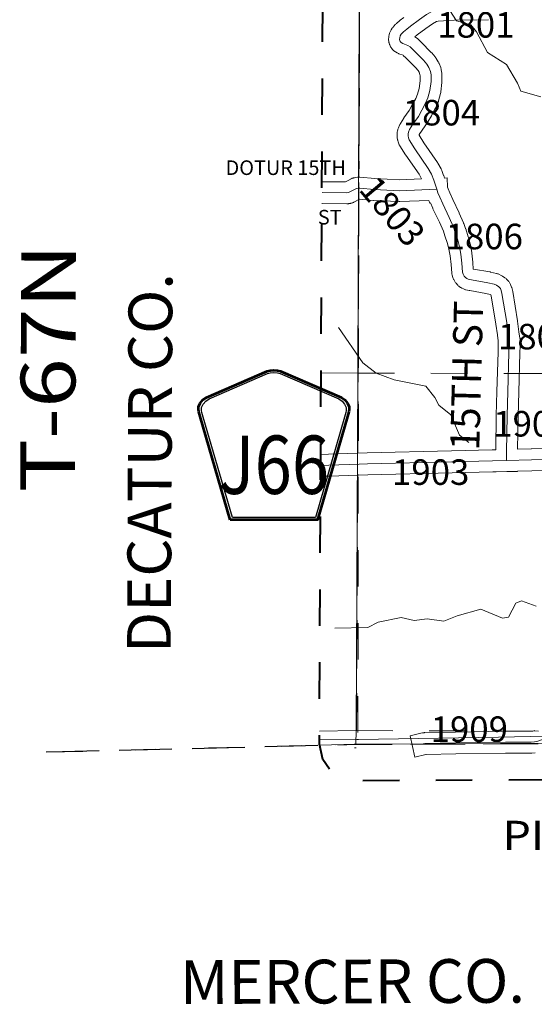
# Model space of a CAD drawing. Extents: x -12.1 to 31.9, y -103.1 to -69.1.
# Drawn here: x -3.9 to -2.5, y -98.7 to -96 of the extents above; entities that cross this region are included whole.
import ezdxf
from ezdxf.enums import TextEntityAlignment as Align

# ---------------------------------------------------------------- set-up
doc = ezdxf.new("R2010")
doc.units = ezdxf.units.MI
doc.header["$MEASUREMENT"] = 0
for name, pattern in [('DGN Style 1', [0.03005, 5e-05, -0.03]), ('DGN Style 2', [0.05, 0.03, -0.02]), ('DGN Style 6', [0.0951, 5e-05, -0.02, 0.035, -0.02, 5e-05, -0.02]), ('DGN Style 7', [0.1, 0.045, -0.02, 0.015, -0.02])]:
    doc.linetypes.add(name, pattern=pattern)
for name, color, linetype, lineweight in [('tdCoClipBndry', 7, 'Continuous', 0), ('tdCoCoBndry', 1, 'DGN Style 7', 30), ('tdCoCoBndryPart', 1, 'DGN Style 7', 30), ('tdCoCoBndryTxt', 1, 'Continuous', 0), ('tdCoHydroRiver', 5, 'Continuous', 0), ('tdCoPipeTxt', 7, 'Continuous', 0), ('tdCoSecRdNmbr', 1, 'Continuous', 13), ('tdCoSecRdTxt', 7, 'Continuous', 0), ('tdCoSecRteBand', 7, 'Continuous', 30), ('tdCoSecRteCL', 7, 'Continuous', 0), ('tdCoSectLine', 7, 'DGN Style 1', 13), ('tdCoSectLinePart', 7, 'DGN Style 1', 13), ('tdCoShieldCoRteHrd', 52, 'Continuous', 0), ('tdCoStBndry', 30, 'DGN Style 6', 30), ('tdCoStBndryPart', 30, 'DGN Style 6', 30), ('tdCoSurfConc', 6, 'Continuous', 0), ('tdCoSurfEarth', 3, 'Continuous', 0), ('tdCoSurfGravel', 1, 'Continuous', 0), ('tdCoTwpBndryShd', 7, 'Continuous', 0), ('tdCoTwpRngTxt', 7, 'Continuous', 0), ('tdPICoBndry', 30, 'Continuous', 100), ('tdPIStBndry', 2, 'Continuous', 80)]:
    doc.layers.add(name, color=color, linetype=linetype, lineweight=lineweight)
doc.styles.add('Style-Century Gothic', font='GOTHIC.TTF')
doc.styles.add('Style-Franklin Gothic Book I 0.15000', font='txt', dxfattribs={"oblique": 8.594367})
doc.styles.add('Style-Trebuchet MS', font='trebucbd.ttf')
doc.styles.add('Style-Tw Cen MT', font='TCM_____.TTF')
doc.styles.add('Style-Tw Cen MT I 0.10000', font='TCM_____.TTF', dxfattribs={"oblique": 5.729578})

# ---------------------------------------------------------------- blocks, each defined once
blk = doc.blocks.new('Shield_County_Route_22')
at = {"layer": 'tdCoShieldCoRteHrd', "color": 7, "linetype": 'Continuous', "lineweight": 53, "flags": 128}
blk.add_lwpolyline([(-0.1156, -0.1333), (-0.1975, 0.1496), (-0.2014, 0.1627), (-0.2021, 0.1686), (-0.2021, 0.1764), (-0.1979, 0.1867), (-0.1906, 0.1952), (-0.181, 0.2019), (-0.0138, 0.2742), (-0.0062, 0.2759), (0.0042, 0.2768), (0.0146, 0.2759), (0.0221, 0.2742), (0.1894, 0.2019), (0.199, 0.1952), (0.2063, 0.1867), (0.2105, 0.1764), (0.2105, 0.1686), (0.2098, 0.1627), (0.2059, 0.1496), (0.124, -0.1333), (-0.1156, -0.1333)], close=True, dxfattribs=at)
at = {"layer": 'tdCoShieldCoRteHrd', "color": 7, "linetype": 'Continuous', "lineweight": 30, "flags": 128}
blk.add_lwpolyline([(-0.1097, -0.127), (-0.1894, 0.1483), (-0.1932, 0.1609), (-0.1939, 0.1665), (-0.1939, 0.1741), (-0.1898, 0.184), (-0.1828, 0.1921), (-0.1736, 0.1985), (-0.013, 0.268), (-0.0058, 0.2695), (0.0042, 0.2704), (0.0142, 0.2695), (0.0214, 0.268), (0.182, 0.1985), (0.1912, 0.1921), (0.1982, 0.184), (0.2022, 0.1741), (0.2022, 0.1665), (0.2015, 0.1609), (0.1978, 0.1483), (0.1181, -0.127), (-0.1097, -0.127)], close=True, dxfattribs=at)
at = {"layer": 'tdCoShieldCoRteHrd', "color": 7, "linetype": 'Continuous', "lineweight": 0, "insert": (0.0042, -0.0624), "char_height": 0.16, "attachment_point": 8, "line_spacing_factor": 0.6, "style": 'Style-Trebuchet MS'}
blk.add_mtext('\\H1x;\\W0.84375;\\T1.010;J66', dxfattribs=at)

msp = doc.modelspace()

# ---------------------------------------------------------------- linework, layer by layer
at = {"layer": 'tdCoClipBndry', "color": 1, "linetype": 'DGN Style 2', "lineweight": 40, "flags": 128}
msp.add_lwpolyline([(1.7149, -98.067), (-0.9715, -98.0276), (-1.9731, -98.0392), (-3.0037, -98.0436), (-3.0381, -98.0377), (-3.0749, -98.0143), (-3.0949, -97.9857), (-3.1041, -97.9432), (-3.0857, -93.941), (-3.0636, -90.9424), (-3.066, -85.9472), (-3.0578, -83.9502), (-3.0853, -81.9311), (-3.0607, -76.0038), (-3.0545, -75.9695), (-3.0308, -75.933), (-3.0021, -75.9132), (-2.9595, -75.9043), (1.0238, -75.953), (5.0582, -75.9458), (12.0589, -75.9035), (13.0652, -75.9025), (14.063, -75.8883), (15.0643, -75.892), (17.0445, -75.8771), (20.0519, -75.8639), (21.0541, -75.8439), (21.0969, -75.8526), (21.1258, -75.8723), (21.1497, -75.9088), (21.156, -75.9433), (21.1735, -78.9025), (21.1862, -79.9048), (21.2073, -80.9115), (21.2091, -82.9231), (21.219, -85.9291), (21.2249, -86.1953), (21.223, -86.9264), (21.2315, -87.9257), (21.232, -88.9164), (21.2429, -90.9147), (21.2553, -91.9164), (21.2698, -94.7948), (21.2744, -94.9211), (21.2699, -95.9243), (21.277, -96.9227), (21.2881, -97.642), (21.2797, -97.6838), (21.2608, -97.7123), (21.2256, -97.7363), (21.1921, -97.7435), (19.1595, -97.8242), (18.1509, -97.8497), (17.1477, -97.8882), (15.1343, -97.9387), (14.1232, -97.969), (13.1095, -97.9772), (12.0938, -97.9932), (10.0934, -98.004), (9.0686, -98.0207), (8.0693, -98.0248), (6.5712, -98.0437), (3.0475, -98.065), (1.7149, -98.067)], close=True, dxfattribs=at)
at = {"layer": 'tdCoCoBndry', "color": 1, "linetype": 'DGN Style 7', "lineweight": 30, "flags": 128}
for points in [[(-2.9607, -76.0043), (-2.9632, -76.8982), (-2.9694, -77.9044), (-2.9725, -78.9118), (-2.979, -79.9206), (-2.9821, -80.9276), (-2.9853, -81.9315), (-2.9713, -82.9545), (-2.9578, -83.9497), (-2.9605, -84.9486), (-2.9661, -85.9472), (-2.9641, -86.9483), (-2.9659, -87.9521), (-2.9671, -88.9391), (-2.9671, -88.9415), (-2.9632, -89.9407), (-2.9636, -90.9428), (-2.9736, -91.9489), (-2.9762, -92.937), (-2.9857, -93.9415), (-2.9899, -94.9367), (-2.9946, -95.9281), (-2.9985, -96.9192), (-2.9984, -96.9266), (-3.0029, -97.9061), (-3.0041, -97.9436)], [(-3.0041, -97.9436), (-1.9736, -97.9392), (-0.9713, -97.9276), (0.0236, -97.9428), (1.0349, -97.9574), (1.7164, -97.967), (1.7431, -97.9669), (2.0302, -97.9656), (3.0474, -97.965), (4.0738, -97.9584), (5.0783, -97.9534), (5.0858, -97.9534), (6.0977, -97.9451), (6.5463, -97.9438), (6.5681, -97.9437), (6.5706, -97.9437), (7.0791, -97.9359), (8.0684, -97.9248), (9.067, -97.9208), (10.0923, -97.904), (11.1029, -97.8992), (12.0933, -97.8932), (13.1083, -97.8773), (14.1202, -97.8691), (15.1315, -97.8388), (16.1397, -97.8148), (17.1452, -97.7883), (18.1477, -97.7497), (19.157, -97.7243), (20.1665, -97.6843), (20.174, -97.6843), (21.1882, -97.6436)]]:
    msp.add_lwpolyline(points, dxfattribs=at)
at = {"layer": 'tdCoCoBndryPart', "color": 1, "linetype": 'DGN Style 7', "lineweight": 30, "flags": 128}
for points in [[(-2.9801, -93.3458), (-2.9857, -93.9415), (-2.9899, -94.9367), (-2.9946, -95.9281), (-2.9964, -96.3899)], [(-2.9966, -96.451), (-2.9985, -96.9192), (-2.9984, -96.9266), (-2.9994, -97.1462)], [(-2.9997, -97.2062), (-3.0029, -97.9061), (-3.0041, -97.9436)]]:
    msp.add_lwpolyline(points, dxfattribs=at)
at = {"layer": 'tdCoHydroRiver', "color": 5, "linetype": 'Continuous', "lineweight": 0, "flags": 128}
for points in [[(-2.7629, -95.9073), (-2.7282, -95.961), (-2.6887, -95.9721), (-2.673, -95.9911), (-2.643, -96.0479), (-2.5909, -96.0811), (-2.561, -96.1317), (-2.5515, -96.1538), (-2.4963, -96.1696)], [(-3.0514, -96.8011), (-2.9846, -96.8987), (-2.9484, -96.9271), (-2.8994, -96.9445), (-2.8126, -96.9619), (-2.7874, -96.9935), (-2.7763, -97.0141), (-2.7432, -97.0409), (-2.7196, -97.0962), (-2.6943, -97.1167)], [(-2.5099, -97.5652), (-2.5494, -97.551), (-2.5652, -97.5573), (-2.5857, -97.5952), (-2.6015, -97.5983), (-2.6615, -97.573), (-2.7262, -97.5919), (-2.7626, -97.6061), (-2.8083, -97.5998), (-2.8446, -97.6045), (-2.8794, -97.5966), (-2.9425, -97.6091), (-2.971, -97.6233), (-3.0615, -97.6258)]]:
    msp.add_lwpolyline(points, dxfattribs=at)
at = {"layer": 'tdCoSecRteBand', "color": 7, "linetype": 'Continuous', "lineweight": 0, "flags": 128}
for points in [[(-3.097, -96.402), (-3.096, -96.402), (-3.0328, -96.4025), (-3.0201, -96.3957), (-3.0193, -96.3953), (-3.0187, -96.395), (-3.015, -96.3933), (-3.0138, -96.3927), (-3.0119, -96.392), (-3.0101, -96.3915), (-3.0082, -96.391), (-3.0062, -96.3907), (-3.0059, -96.3907), (-2.9997, -96.3899), (-2.9981, -96.3898), (-2.9961, -96.3897), (-2.9942, -96.3898), (-2.9935, -96.3898), (-2.9522, -96.3935), (-2.8843, -96.3966), (-2.8238, -96.3943), (-2.824, -96.3939), (-2.8308, -96.3818), (-2.867, -96.3289), (-2.8672, -96.3286), (-2.8675, -96.3281), (-2.8833, -96.3035), (-2.884, -96.3023), (-2.8849, -96.3006), (-2.8858, -96.2988), (-2.8861, -96.298), (-2.888, -96.2928), (-2.8884, -96.2918), (-2.889, -96.2899), (-2.8894, -96.288), (-2.8896, -96.2869), (-2.8906, -96.2807), (-2.8907, -96.2799), (-2.8909, -96.2779), (-2.891, -96.2759), (-2.891, -96.271), (-2.8909, -96.2691), (-2.8907, -96.2671), (-2.8904, -96.2652), (-2.8901, -96.2637), (-2.8889, -96.2588), (-2.8887, -96.2583), (-2.8882, -96.2564), (-2.8875, -96.2546), (-2.8845, -96.2475), (-2.8845, -96.2474), (-2.8837, -96.2457), (-2.8828, -96.2439), (-2.882, -96.2427), (-2.8727, -96.2281), (-2.8724, -96.2277), (-2.8721, -96.2273), (-2.858, -96.2069), (-2.8492, -96.1915), (-2.8397, -96.1741), (-2.8347, -96.1623), (-2.8304, -96.1464), (-2.8279, -96.1252), (-2.8279, -96.1117), (-2.8284, -96.1081), (-2.8308, -96.102), (-2.8336, -96.0974), (-2.8406, -96.0895), (-2.8677, -96.0616), (-2.873, -96.0567), (-2.8746, -96.0557), (-2.8864, -96.0512), (-2.887, -96.0509), (-2.8888, -96.0501), (-2.8905, -96.0492), (-2.8906, -96.0491), (-2.8953, -96.0464), (-2.8969, -96.0454), (-2.8985, -96.0443), (-2.9, -96.043), (-2.9014, -96.0417), (-2.9028, -96.0402), (-2.9033, -96.0397), (-2.9057, -96.0367), (-2.9065, -96.0358), (-2.9076, -96.0342), (-2.9087, -96.0325), (-2.9096, -96.0308), (-2.9104, -96.029), (-2.9111, -96.0271), (-2.9114, -96.0261), (-2.9129, -96.0212), (-2.9132, -96.0203), (-2.9136, -96.0184), (-2.9139, -96.0165), (-2.9141, -96.0145), (-2.9142, -96.0126), (-2.9141, -96.011), (-2.9139, -96.0063), (-2.9139, -96.0059), (-2.9137, -96.004), (-2.9134, -96.002), (-2.9129, -96.0001), (-2.9129, -96), (-2.9114, -95.9946), (-2.9109, -95.9928), (-2.9102, -95.991), (-2.9094, -95.9892), (-2.9084, -95.9875), (-2.9074, -95.9858), (-2.9045, -95.9814), (-2.9044, -95.9814), (-2.9033, -95.9798), (-2.9021, -95.9782), (-2.9019, -95.9781), (-2.896, -95.9714), (-2.8948, -95.9701), (-2.8934, -95.9688), (-2.8928, -95.9684), (-2.8837, -95.9607), (-2.8827, -95.9599), (-2.8825, -95.9598), (-2.8724, -95.9522)], [(-2.6401, -95.958), (-2.7344, -95.9592), (-2.7782, -95.9618), (-2.7829, -95.9627), (-2.7941, -95.9691), (-2.8123, -95.9818), (-2.8362, -96), (-2.8362, -96), (-2.8427, -96.0049), (-2.8395, -96.0067), (-2.8382, -96.0076), (-2.8366, -96.0087), (-2.8351, -96.01), (-2.8343, -96.0107), (-2.8262, -96.0183), (-2.8255, -96.019), (-2.8252, -96.0193), (-2.7971, -96.0481), (-2.7961, -96.0492), (-2.7867, -96.0598), (-2.7867, -96.0599), (-2.7854, -96.0614), (-2.7843, -96.063), (-2.7834, -96.0643), (-2.778, -96.0734), (-2.7778, -96.0738), (-2.7769, -96.0755), (-2.7761, -96.0773), (-2.7758, -96.0778), (-2.7714, -96.0892), (-2.7709, -96.0905), (-2.7704, -96.0924), (-2.7699, -96.0943), (-2.7697, -96.0953), (-2.7683, -96.1044), (-2.7681, -96.1053), (-2.7679, -96.1073), (-2.7679, -96.1092), (-2.7679, -96.127), (-2.7679, -96.129), (-2.7681, -96.1305), (-2.771, -96.1557), (-2.7711, -96.1561), (-2.7714, -96.158), (-2.7718, -96.1599), (-2.7719, -96.16), (-2.7773, -96.18), (-2.7778, -96.1818), (-2.7785, -96.1836), (-2.7787, -96.1839), (-2.7851, -96.1989), (-2.7858, -96.2004), (-2.7863, -96.2015), (-2.7967, -96.2205), (-2.797, -96.2211), (-2.8066, -96.2379), (-2.8067, -96.2379), (-2.8077, -96.2396), (-2.8079, -96.24), (-2.8225, -96.261), (-2.8301, -96.2729), (-2.8307, -96.2743), (-2.8172, -96.2954), (-2.7805, -96.349), (-2.7803, -96.3493), (-2.7793, -96.351), (-2.7791, -96.3512), (-2.7705, -96.3665), (-2.7697, -96.368), (-2.7689, -96.3698), (-2.7685, -96.3709), (-2.7633, -96.3849), (-2.7632, -96.3849), (-2.7609, -96.392), (-2.7534, -96.3917), (-2.7524, -96.4174), (-2.7508, -96.422), (-2.7462, -96.4326), (-2.7461, -96.4329), (-2.7385, -96.4507), (-2.7208, -96.487), (-2.7203, -96.4882), (-2.7087, -96.5151), (-2.7085, -96.5155), (-2.708, -96.5169), (-2.703, -96.5307), (-2.7029, -96.5312), (-2.7028, -96.5314), (-2.6956, -96.5531), (-2.6952, -96.5547), (-2.6951, -96.5548), (-2.6904, -96.5726), (-2.69, -96.5744), (-2.6899, -96.5753), (-2.6864, -96.5957), (-2.6863, -96.5968), (-2.6862, -96.5975), (-2.6835, -96.6224), (-2.6834, -96.6232), (-2.6819, -96.6413), (-2.681, -96.6415), (-2.6367, -96.6491), (-2.6359, -96.6492), (-2.6349, -96.6495), (-2.6181, -96.6534), (-2.6172, -96.6536), (-2.6154, -96.6542), (-2.6135, -96.6549), (-2.6117, -96.6557), (-2.6116, -96.6558), (-2.6052, -96.659), (-2.6036, -96.6598), (-2.6019, -96.6608), (-2.5953, -96.6653), (-2.5953, -96.6653), (-2.5937, -96.6664), (-2.5921, -96.6677), (-2.5907, -96.669), (-2.5896, -96.6702), (-2.5854, -96.6749), (-2.5852, -96.6752), (-2.5839, -96.6767), (-2.5828, -96.6783), (-2.5818, -96.6799), (-2.5808, -96.6817), (-2.58, -96.6835), (-2.58, -96.6836), (-2.5777, -96.689), (-2.5771, -96.6907), (-2.5767, -96.692), (-2.5745, -96.6996), (-2.5743, -96.7002), (-2.5739, -96.7021), (-2.5737, -96.7032), (-2.5606, -96.7831), (-2.5605, -96.784), (-2.5566, -96.8135), (-2.5539, -96.8307), (-2.5538, -96.8313), (-2.5536, -96.8333), (-2.5536, -96.8348), (-2.5533, -96.8508), (-2.5533, -96.8513), (-2.5533, -96.8525), (-2.5541, -96.8711), (-2.5575, -96.9787), (-2.5592, -97.0437), (-2.5604, -97.1351)], [(-3.1005, -97.1493), (-3.0791, -97.1486), (-3.079, -97.1486), (-2.9732, -97.1454), (-2.9731, -97.1454), (-2.7415, -97.1397), (-2.7415, -97.1397), (-2.6298, -97.137), (-2.6204, -97.1367), (-2.6192, -97.0428), (-2.6192, -97.0423), (-2.6175, -96.977), (-2.6175, -96.9768), (-2.614, -96.8691), (-2.614, -96.8688), (-2.6133, -96.8509), (-2.6135, -96.8378), (-2.6159, -96.8223), (-2.616, -96.8217), (-2.6199, -96.7923), (-2.6326, -96.7146), (-2.6334, -96.712), (-2.6337, -96.7118), (-2.6353, -96.711), (-2.6477, -96.7081), (-2.6917, -96.7006), (-2.6925, -96.7004), (-2.693, -96.7003), (-2.7021, -96.6984), (-2.7035, -96.698), (-2.7054, -96.6974), (-2.7073, -96.6968), (-2.709, -96.6959), (-2.7092, -96.6959), (-2.7131, -96.6939), (-2.7147, -96.693), (-2.7164, -96.692), (-2.7172, -96.6915), (-2.7206, -96.689), (-2.7214, -96.6884), (-2.723, -96.6872), (-2.7244, -96.6858), (-2.7257, -96.6844), (-2.7257, -96.6844), (-2.7292, -96.6804), (-2.7304, -96.6789), (-2.7316, -96.6773), (-2.7326, -96.6757), (-2.7327, -96.6755), (-2.7356, -96.6704), (-2.7365, -96.6687), (-2.7373, -96.667), (-2.738, -96.6651), (-2.7383, -96.6642), (-2.74, -96.6585), (-2.7403, -96.6576), (-2.7407, -96.6557), (-2.7411, -96.6537), (-2.7412, -96.6522), (-2.7431, -96.6285), (-2.7457, -96.6048), (-2.7488, -96.5866), (-2.7529, -96.571), (-2.7597, -96.5505), (-2.7641, -96.538), (-2.7751, -96.5126), (-2.7928, -96.4762), (-2.7934, -96.4749), (-2.7997, -96.4602), (-2.8012, -96.4607), (-2.8036, -96.4536), (-2.8833, -96.4566), (-2.8844, -96.4566), (-2.8858, -96.4566), (-2.9556, -96.4534), (-2.9562, -96.4534), (-2.9569, -96.4533), (-2.9944, -96.45), (-3.0099, -96.4583), (-3.0107, -96.4587), (-3.0125, -96.4595), (-3.0144, -96.4602), (-3.0162, -96.4608), (-3.0182, -96.4612), (-3.0191, -96.4614), (-3.0235, -96.4621), (-3.0245, -96.4623), (-3.0265, -96.4625), (-3.0284, -96.4625), (-3.0287, -96.4625), (-3.0965, -96.462), (-3.0973, -96.462)], [(-2.5604, -97.1351), (-2.5228, -97.1341), (-2.5227, -97.134), (-2.4579, -97.1326)], [(-2.4565, -97.1926), (-2.5213, -97.194), (-2.5597, -97.1951), (-2.5605, -97.1951), (-2.5605, -97.1959), (-2.5901, -97.1959), (-2.6196, -97.1968), (-2.6282, -97.197), (-2.6283, -97.197), (-2.74, -97.1997), (-2.9715, -97.2054), (-3.0772, -97.2086), (-3.1008, -97.2093)], [(-2.8419, -97.9787), (-2.8551, -97.9202), (-2.8258, -97.9136), (-2.8213, -97.9125), (-2.8206, -97.9124), (-2.8187, -97.9121), (-2.8167, -97.9119), (-2.8154, -97.9118), (-2.731, -97.9101), (-2.7309, -97.9101), (-2.5941, -97.9076), (-2.5935, -97.9076), (-2.5934, -97.9076), (-2.5402, -97.9079), (-2.5236, -97.9079), (-2.5185, -97.9076), (-2.5134, -97.9063)], [(-2.5122, -97.9673), (-2.5211, -97.9678), (-2.5228, -97.9679), (-2.5403, -97.9679), (-2.5404, -97.9679), (-2.5933, -97.9676), (-2.7298, -97.9701), (-2.8111, -97.9717), (-2.8126, -97.9721), (-2.8419, -97.9787)]]:
    msp.add_lwpolyline(points, dxfattribs=at)
at = {"layer": 'tdCoSecRteCL', "color": 7, "linetype": 'Continuous', "lineweight": 13, "flags": 128}
for points in [[(-2.8825, -96.0025), (-2.8795, -95.998), (-2.8736, -95.9914), (-2.8645, -95.9837), (-2.8543, -95.9761), (-2.8299, -95.9576), (-2.8102, -95.9438), (-2.7956, -95.9354), (-2.791, -95.9337), (-2.7818, -95.9319), (-2.7355, -95.9292), (-2.6405, -95.928), (-2.5421, -95.926)], [(-2.5905, -97.1659), (-2.5905, -97.1425), (-2.5892, -97.0431), (-2.5875, -96.9778), (-2.5841, -96.87), (-2.5833, -96.8513), (-2.5836, -96.8353), (-2.5863, -96.8177), (-2.5902, -96.7879), (-2.6033, -96.708), (-2.6055, -96.7004), (-2.6077, -96.6949), (-2.6119, -96.6902), (-2.6186, -96.6858), (-2.625, -96.6826), (-2.6418, -96.6787), (-2.6866, -96.671), (-2.6958, -96.669), (-2.6997, -96.6671), (-2.7032, -96.6646), (-2.7066, -96.6607), (-2.7096, -96.6555), (-2.7113, -96.6498), (-2.7133, -96.6256), (-2.716, -96.6007), (-2.7194, -96.5803), (-2.7241, -96.5625), (-2.7313, -96.5408), (-2.7362, -96.527), (-2.7478, -96.5001), (-2.7658, -96.4631), (-2.7737, -96.4446), (-2.7789, -96.4328), (-2.7822, -96.4228), (-2.7905, -96.398), (-2.7966, -96.3812), (-2.8053, -96.366), (-2.8423, -96.312), (-2.858, -96.2873), (-2.86, -96.2821), (-2.861, -96.2759), (-2.861, -96.271), (-2.8598, -96.2661), (-2.8568, -96.2589), (-2.8474, -96.2444), (-2.8326, -96.2229), (-2.823, -96.2062), (-2.8127, -96.1872), (-2.8063, -96.1721), (-2.8008, -96.1521), (-2.7979, -96.127), (-2.7979, -96.1092), (-2.7993, -96.1001), (-2.8038, -96.0888), (-2.8092, -96.0796), (-2.8186, -96.069), (-2.8467, -96.0402), (-2.8548, -96.0325), (-2.8615, -96.0286), (-2.8755, -96.0232), (-2.8802, -96.0205), (-2.8827, -96.0175), (-2.8842, -96.0126), (-2.8839, -96.0079), (-2.8825, -96.0025)], [(-3.0963, -96.432), (-3.0284, -96.4325), (-3.024, -96.4318), (-3.006, -96.4222), (-3.0023, -96.4205), (-2.9961, -96.4197)], [(-2.9961, -96.4197), (-2.996, -96.4197), (-2.9929, -96.42), (-2.9542, -96.4234), (-2.8844, -96.4266), (-2.7822, -96.4228)], [(-2.9948, -97.1761), (-2.9723, -97.1754), (-2.7408, -97.1697), (-2.629, -97.167), (-2.5905, -97.1659), (-2.522, -97.164), (-2.4572, -97.1626), (-2.3055, -97.1586), (-2.2199, -97.1574), (-2.0944, -97.1591), (-1.9615, -97.1589), (-1.7889, -97.1581), (-1.7406, -97.1584), (-1.7375, -97.1585), (-1.7251, -97.1586)], [(-2.9948, -97.1761), (-3.0781, -97.1786), (-3.1006, -97.1793)], [(-2.5403, -97.9379), (-2.5228, -97.9379), (-2.5139, -97.9374), (-2.5052, -97.9351), (-2.4917, -97.931), (-2.4623, -97.9179), (-2.3891, -97.8809), (-2.3686, -97.8718), (-2.3612, -97.8696), (-2.3504, -97.8683), (-2.2806, -97.8676), (-2.1445, -97.8671), (-2.0335, -97.8681), (-1.9035, -97.8659), (-1.7699, -97.8654), (-1.7263, -97.8653), (-1.7258, -97.8653)], [(-2.8192, -97.9428), (-2.8147, -97.9418), (-2.7304, -97.9401), (-2.5935, -97.9376), (-2.5403, -97.9379)]]:
    msp.add_lwpolyline(points, dxfattribs=at)
at = {"layer": 'tdCoSectLine', "color": 7, "linetype": 'DGN Style 1', "lineweight": 0, "flags": 128}
for points in [[(-2.9946, -95.9281), (-2.9985, -96.9192), (-2.9984, -96.9266)], [(-3.0994, -96.9261), (-2.9984, -96.9266)], [(-2.9984, -96.9266), (-3.0029, -97.9061)], [(-2.9984, -96.9266), (-1.967, -96.9293)], [(-3.104, -97.9077), (-3.0029, -97.9061)], [(-3.0029, -97.9061), (-3.0041, -97.9436)], [(-3.0029, -97.9061), (-1.973, -97.9089)], [(-3.0041, -97.9436), (-1.9736, -97.9392)], [(-3.1035, -97.9461), (-3.0041, -97.9436)]]:
    msp.add_lwpolyline(points, dxfattribs=at)
at = {"layer": 'tdCoSectLinePart', "color": 7, "linetype": 'DGN Style 1', "lineweight": 0, "flags": 128}
for points in [[(-2.9946, -95.9281), (-2.9964, -96.3899)], [(-2.9966, -96.451), (-2.9985, -96.9192), (-2.9984, -96.9266)], [(-3.0994, -96.9261), (-2.9984, -96.9266)], [(-2.9984, -96.9266), (-2.9994, -97.1462)], [(-2.9984, -96.9266), (-2.6164, -96.9276)], [(-2.5565, -96.9278), (-1.967, -96.9293)], [(-2.9997, -97.2062), (-3.0029, -97.9061)], [(-3.104, -97.9077), (-3.0029, -97.9061)], [(-3.0029, -97.9061), (-3.0041, -97.9436)], [(-3.0029, -97.9061), (-2.5185, -97.9075)], [(-3.0587, -97.945), (-3.0041, -97.9436)], [(-3.0041, -97.9436), (-2.8673, -97.943)]]:
    msp.add_lwpolyline(points, dxfattribs=at)
at = {"layer": 'tdCoStBndry', "color": 30, "linetype": 'DGN Style 6', "lineweight": 30, "flags": 128}
msp.add_lwpolyline([(-3.8533, -97.9647), (-3.0041, -97.9436), (-1.9736, -97.9392), (-0.9713, -97.9276), (0.0236, -97.9428), (1.0349, -97.9574), (1.7164, -97.967), (1.7431, -97.9669), (2.0302, -97.9656), (3.0474, -97.965), (4.0738, -97.9584), (5.0783, -97.9534), (5.0858, -97.9534), (6.0977, -97.9451), (6.5463, -97.9438), (6.5681, -97.9437), (6.5706, -97.9437), (7.0791, -97.9359), (8.0684, -97.9248), (9.067, -97.9208), (10.0923, -97.904), (11.1029, -97.8992), (12.0933, -97.8932), (13.1083, -97.8773), (14.1202, -97.8691), (15.1315, -97.8388), (16.1397, -97.8148), (17.1452, -97.7883), (18.1477, -97.7497), (19.157, -97.7243), (20.1665, -97.6843), (20.174, -97.6843), (21.1882, -97.6436), (22.0373, -97.6056)], dxfattribs=at)
at = {"layer": 'tdCoStBndryPart', "color": 30, "linetype": 'DGN Style 6', "lineweight": 30, "flags": 128}
msp.add_lwpolyline([(-3.8085, -97.9636), (-3.0041, -97.9436), (-2.8673, -97.943)], dxfattribs=at)
at = {"layer": 'tdCoSurfConc', "color": 6, "linetype": 'Continuous', "lineweight": 0, "flags": 128}
for points in [[(-2.9948, -97.1761), (-2.9723, -97.1754), (-2.7408, -97.1697), (-2.629, -97.167), (-2.5905, -97.1659), (-2.522, -97.164), (-2.4572, -97.1626), (-2.3055, -97.1586), (-2.2199, -97.1574), (-2.0944, -97.1591), (-1.9615, -97.1589), (-1.7889, -97.1581), (-1.7406, -97.1584), (-1.7375, -97.1585), (-1.7251, -97.1586)], [(-2.9948, -97.1761), (-3.0781, -97.1786), (-3.1006, -97.1793)]]:
    msp.add_lwpolyline(points, dxfattribs=at)
at = {"layer": 'tdCoSurfEarth', "color": 3, "linetype": 'Continuous', "lineweight": 0, "flags": 128}
for points in [[(-3.0963, -96.432), (-3.0284, -96.4325), (-3.024, -96.4318), (-3.006, -96.4222), (-3.0023, -96.4205), (-2.9961, -96.4197)], [(-2.9961, -96.4197), (-2.996, -96.4197), (-2.9929, -96.42), (-2.9542, -96.4234), (-2.8844, -96.4266), (-2.7822, -96.4228)]]:
    msp.add_lwpolyline(points, dxfattribs=at)
at = {"layer": 'tdCoSurfGravel', "color": 1, "linetype": 'Continuous', "lineweight": 0, "flags": 128}
for points in [[(-2.8825, -96.0025), (-2.8795, -95.998), (-2.8736, -95.9914), (-2.8645, -95.9837), (-2.8543, -95.9761), (-2.8299, -95.9576), (-2.8102, -95.9438), (-2.7956, -95.9354), (-2.791, -95.9337), (-2.7818, -95.9319), (-2.7355, -95.9292), (-2.6405, -95.928), (-2.5421, -95.926)], [(-2.5905, -97.1659), (-2.5905, -97.1425), (-2.5892, -97.0431), (-2.5875, -96.9778), (-2.5841, -96.87), (-2.5833, -96.8513), (-2.5836, -96.8353), (-2.5863, -96.8177), (-2.5902, -96.7879), (-2.6033, -96.708), (-2.6055, -96.7004), (-2.6077, -96.6949), (-2.6119, -96.6902), (-2.6186, -96.6858), (-2.625, -96.6826), (-2.6418, -96.6787), (-2.6866, -96.671), (-2.6958, -96.669), (-2.6997, -96.6671), (-2.7032, -96.6646), (-2.7066, -96.6607), (-2.7096, -96.6555), (-2.7113, -96.6498), (-2.7133, -96.6256), (-2.716, -96.6007), (-2.7194, -96.5803), (-2.7241, -96.5625), (-2.7313, -96.5408), (-2.7362, -96.527), (-2.7478, -96.5001), (-2.7658, -96.4631), (-2.7737, -96.4446), (-2.7789, -96.4328), (-2.7822, -96.4228), (-2.7905, -96.398), (-2.7966, -96.3812), (-2.8053, -96.366), (-2.8423, -96.312), (-2.858, -96.2873), (-2.86, -96.2821), (-2.861, -96.2759), (-2.861, -96.271), (-2.8598, -96.2661), (-2.8568, -96.2589), (-2.8474, -96.2444), (-2.8326, -96.2229), (-2.823, -96.2062), (-2.8127, -96.1872), (-2.8063, -96.1721), (-2.8008, -96.1521), (-2.7979, -96.127), (-2.7979, -96.1092), (-2.7993, -96.1001), (-2.8038, -96.0888), (-2.8092, -96.0796), (-2.8186, -96.069), (-2.8467, -96.0402), (-2.8548, -96.0325), (-2.8615, -96.0286), (-2.8755, -96.0232), (-2.8802, -96.0205), (-2.8827, -96.0175), (-2.8842, -96.0126), (-2.8839, -96.0079), (-2.8825, -96.0025)], [(-2.5403, -97.9379), (-2.5228, -97.9379), (-2.5139, -97.9374), (-2.5052, -97.9351), (-2.4917, -97.931), (-2.4623, -97.9179), (-2.3891, -97.8809), (-2.3686, -97.8718), (-2.3612, -97.8696), (-2.3504, -97.8683), (-2.2806, -97.8676), (-2.1445, -97.8671), (-2.0335, -97.8681), (-1.9035, -97.8659), (-1.7699, -97.8654), (-1.7263, -97.8653), (-1.7258, -97.8653)], [(-2.8192, -97.9428), (-2.8147, -97.9418), (-2.7304, -97.9401), (-2.5935, -97.9376), (-2.5403, -97.9379)]]:
    msp.add_lwpolyline(points, dxfattribs=at)
at = {"layer": 'tdCoTwpBndryShd', "color": 7, "linetype": 'Continuous', "lineweight": 0, "flags": 128}
for points in [[(-3.0041, -97.9436), (-3.0029, -97.9061), (-2.9984, -96.9266), (-2.9985, -96.9192), (-2.9946, -95.9281), (-2.9899, -94.9367), (-2.9857, -93.9415), (-2.9762, -92.937), (-2.9736, -91.9489), (-2.9636, -90.9428), (-2.9632, -89.9407), (-2.9671, -88.9415), (-2.9671, -88.9391), (-2.9659, -87.9521), (-2.9641, -86.9483), (-2.9661, -85.9472), (-2.9605, -84.9486)], [(11.1029, -97.8992), (10.0923, -97.904), (9.067, -97.9208), (8.0684, -97.9248), (7.0791, -97.9359), (6.5706, -97.9437), (6.5681, -97.9437), (6.5463, -97.9438), (6.0977, -97.9451), (5.0858, -97.9534), (5.0783, -97.9534), (4.0738, -97.9584), (3.0474, -97.965), (2.0302, -97.9656), (1.7431, -97.9669), (1.7164, -97.967), (1.0349, -97.9574), (0.0236, -97.9428), (-0.9713, -97.9276), (-1.9736, -97.9392), (-3.0041, -97.9436)]]:
    msp.add_lwpolyline(points, dxfattribs=at)
at = {"layer": 'tdPICoBndry', "color": 30, "linetype": 'DGN Style 6', "lineweight": 0}
msp.add_line((-3.0034, -97.9534), (-3.0081, -97.9534), dxfattribs=at)
at = {"layer": 'tdPICoBndry', "color": 30, "linetype": 'DGN Style 7', "lineweight": 0, "flags": 128}
for points in [[(-3.0028, -97.9061), (-2.9984, -96.9266), (-2.9984, -96.9192), (-2.9945, -95.928), (-2.9898, -94.9367), (-2.9857, -93.9415), (-2.9761, -92.937), (-2.9735, -91.9489), (-2.9636, -90.9428), (-2.9632, -89.9407), (-2.9671, -88.9415), (-2.9671, -88.9391), (-2.9659, -87.9521), (-2.9641, -86.9483), (-2.966, -85.9472), (-2.9605, -84.9486), (-2.9577, -83.9497), (-2.9712, -82.9545), (-2.9852, -81.9315), (-2.982, -80.9276), (-2.979, -79.9206), (-2.9725, -78.9118), (-2.9693, -77.9043), (-2.9631, -76.8982), (-2.9607, -76.0043), (-1.9889, -76.0161), (-0.984, -76.026), (0.0218, -76.0382), (1.0234, -76.0529), (2.0266, -76.0483), (3.0295, -76.051), (4.0614, -76.0472), (5.0586, -76.0458), (6.0529, -76.0391), (7.0384, -76.0326), (8.0444, -76.0303), (9.0436, -76.0233), (10.055, -76.0173), (11.0565, -76.0091), (12.0595, -76.0035), (13.066, -76.0025), (14.0644, -75.9882), (15.0646, -75.992), (16.058, -75.9835), (17.045, -75.9771), (18.0434, -75.974), (19.0463, -75.967), (20.0531, -75.9638), (21.0561, -75.9439), (21.055, -75.8441)], [(21.055, -75.8441), (21.0561, -75.9439), (20.0531, -75.9638), (19.0463, -75.967), (18.0434, -75.974), (17.045, -75.9771), (16.058, -75.9835), (15.0646, -75.992), (14.0644, -75.9882), (13.066, -76.0025), (12.0595, -76.0035), (11.0565, -76.0091), (10.055, -76.0173), (9.0436, -76.0233), (8.0444, -76.0303), (7.0384, -76.0326), (6.0529, -76.0391), (5.0586, -76.0458), (4.0614, -76.0472), (3.0295, -76.051), (2.0266, -76.0483), (1.0234, -76.0529), (0.0218, -76.0382), (-0.984, -76.026), (-1.9889, -76.0161), (-2.9607, -76.0043), (-2.9631, -76.8982), (-2.9693, -77.9043), (-2.9725, -78.9118), (-2.979, -79.9206), (-2.982, -80.9276), (-2.9852, -81.9315), (-2.9712, -82.9545), (-2.9577, -83.9497), (-2.9605, -84.9486), (-2.966, -85.9472), (-2.9641, -86.9483), (-2.9659, -87.9521), (-2.9671, -88.9391), (-2.9671, -88.9415), (-2.9632, -89.9407), (-2.9636, -90.9428), (-2.9735, -91.9489), (-2.9761, -92.937), (-2.9857, -93.9415), (-2.9898, -94.9367), (-2.9945, -95.928), (-2.9984, -96.9192), (-2.9984, -96.9266), (-3.0028, -97.9061)], [(-2.9563, -76.0124), (-2.9563, -76.3614), (-2.9606, -77.1461), (-2.9596, -77.3672), (-2.9611, -77.7382), (-2.9593, -78.1298), (-2.9647, -78.6872), (-2.9671, -79.2035), (-2.9739, -79.7768), (-2.9768, -80.1826), (-2.978, -80.9705), (-2.9877, -81.9559), (-2.9548, -83.9738), (-2.9671, -85.0934), (-2.9659, -85.7013), (-2.9675, -86.7452), (-2.9674, -87.4479), (-2.9685, -87.9043), (-2.9689, -88.5107), (-2.9726, -89.0966), (-2.9663, -89.7661), (-2.9644, -90.5399), (-2.9633, -91.1211), (-2.9733, -91.7181), (-2.9736, -92.3419), (-2.9812, -92.7557), (-2.9831, -93.3732), (-2.9875, -94.1424), (-2.9909, -94.7725), (-2.9931, -95.3443), (-2.995, -95.9618), (-2.9962, -96.3866), (-2.9985, -97.9252)]]:
    msp.add_lwpolyline(points, dxfattribs=at)
at = {"layer": 'tdPIStBndry', "color": 2, "linetype": 'DGN Style 6', "lineweight": 0, "flags": 128}
msp.add_lwpolyline([(21.2881, -97.6391), (21.1882, -97.6436), (20.174, -97.6843), (20.1665, -97.6843), (19.157, -97.7243), (18.1477, -97.7497), (17.1453, -97.7882), (16.1397, -97.8148), (15.1316, -97.8387), (14.1203, -97.8691), (13.1084, -97.8772), (12.0933, -97.8932), (11.1029, -97.8992), (10.0923, -97.904), (9.067, -97.9208), (8.0685, -97.9248), (7.0791, -97.9359), (6.5706, -97.9437), (6.5682, -97.9437), (6.5464, -97.9438), (6.0977, -97.9451), (5.0858, -97.9534), (5.0783, -97.9534), (4.0739, -97.9584), (3.0474, -97.965), (2.0302, -97.9656), (1.7431, -97.9669), (1.7164, -97.967), (1.0349, -97.9574), (0.0237, -97.9428), (-0.9713, -97.9276), (-1.9735, -97.9392), (-3.0041, -97.9436), (-3.1035, -97.9461)], dxfattribs=at)
msp.add_lwpolyline([(21.2881, -97.6391), (21.1882, -97.6436), (20.174, -97.6843), (20.1665, -97.6843), (19.157, -97.7243), (18.1477, -97.7497), (17.1453, -97.7882), (16.1397, -97.8148), (15.1316, -97.8387), (14.1203, -97.8691), (13.1084, -97.8772), (12.0933, -97.8932), (11.1029, -97.8992), (10.0923, -97.904), (9.067, -97.9208), (8.0685, -97.9248), (7.0791, -97.9359), (6.5706, -97.9437), (6.5682, -97.9437), (6.5464, -97.9438), (6.0977, -97.9451), (5.0858, -97.9534), (5.0783, -97.9534), (4.0739, -97.9584), (3.0474, -97.965), (2.0302, -97.9656), (1.7431, -97.9669), (1.7164, -97.967), (1.0349, -97.9574), (0.0237, -97.9428), (-0.9713, -97.9276), (-1.9735, -97.9392), (-3.0041, -97.9436), (-3.1035, -97.9461)], dxfattribs=at)
at = {"layer": 'tdPIStBndry', "color": 2, "linetype": 'Continuous', "lineweight": 0, "flags": 128}
msp.add_lwpolyline([(-3.1041, -97.9314), (-3.0016, -97.9309), (-2.9969, -97.9308), (-2.6132, -97.9243), (-1.909, -97.9099), (-1.4495, -97.9125), (-0.3173, -97.915), (0.4959, -97.9221), (1.0992, -97.9319), (2.0403, -97.9385), (2.8346, -97.9473), (3.6841, -97.9464), (4.7531, -97.9365), (5.4526, -97.9347), (6.1616, -97.9297), (6.8958, -97.9198), (8.0026, -97.9097), (8.5647, -97.8975), (9.5326, -97.8833), (10.0079, -97.8841), (11.0674, -97.879)], dxfattribs=at)

# ---------------------------------------------------------------- block references
at = {"layer": 'tdCoShieldCoRteHrd', "color": 7, "linetype": 'Continuous', "lineweight": 53}
msp.add_blockref('Shield_County_Route_22', (-3.2332, -97.1952), dxfattribs=at)

# ---------------------------------------------------------------- texts
at = {"layer": 'tdCoCoBndryTxt', "color": 1, "linetype": 'Continuous', "lineweight": 0, "char_height": 0.12, "attachment_point": 8, "line_spacing_factor": 0.6, "style": 'Style-Tw Cen MT I 0.10000'}
for s, insert, rotation in [('\\T1.068;DECATUR CO.', (-3.5095, -97.1731), 89.7399), ('\\T1.068;MERCER CO.', (-3.0131, -98.6536), 0.2472)]:
    msp.add_mtext(s, dxfattribs=dict(at, insert=insert, rotation=rotation))
at = {"layer": 'tdCoPipeTxt', "color": 7, "linetype": 'Continuous', "lineweight": 0, "insert": (-2.3379, -98.1933), "char_height": 0.08, "attachment_point": 5, "rotation": 359.9995, "line_spacing_factor": 0.9, "style": 'Style-Franklin Gothic Book I 0.15000'}
msp.add_mtext('\\fFranklin Gothic Book|b1|i1|c00|p39;\\H1x;\\W1.125;\\T1.102;ANR\\PPIPELINE CO.\\P', dxfattribs=at)
at = {"layer": 'tdCoSecRdNmbr', "color": 1, "linetype": 'Continuous', "lineweight": 13, "style": 'Style-Tw Cen MT'}
for s, rotation, p in [('1801', 359.9991, (-2.6749, -95.9722)), ('1804', 359.9991, (-2.7692, -96.2128)), ('1803', 309.9991, (-2.9038, -96.4829)), ('1806', 359.9991, (-2.6518, -96.5521)), ('1808', 359.9991, (-2.5082, -96.8265)), ('1904', 359.9993, (-2.5212, -97.0653)), ('1903', 359.9991, (-2.7988, -97.1978)), ('1909', 359.9995, (-2.6929, -97.9023))]:
    msp.add_text(s, height=0.07, rotation=rotation, dxfattribs=at).set_placement(p, align=Align.MIDDLE_CENTER)
at = {"layer": 'tdCoSecRdTxt', "color": 7, "linetype": 'Continuous', "lineweight": 0, "style": 'Style-Century Gothic'}
for s, p in [('DOTUR 15TH', (-3.1965, -96.3436)), ('ST', (-3.0757, -96.4793))]:
    msp.add_text(s, height=0.04, dxfattribs=at).set_placement(p, align=Align.TOP_CENTER)
at = {"layer": 'tdCoSecRdTxt', "color": 7, "linetype": 'Continuous', "lineweight": 0, "style": 'Style-Century Gothic', "width": 0.975}
msp.add_text('15TH ST', height=0.08, rotation=88.4743, dxfattribs=at).set_placement((-2.7002, -96.9331), align=Align.MIDDLE_CENTER)
at = {"layer": 'tdCoTwpRngTxt', "color": 7, "linetype": 'Continuous', "lineweight": 0, "insert": (-3.7733, -96.9133), "char_height": 0.15, "attachment_point": 8, "rotation": 89.7748, "line_spacing_factor": 0.6, "style": 'Style-Century Gothic'}
msp.add_mtext('\\H1x;\\W1.2;\\T1.054;T-67N', dxfattribs=at)

doc.saveas('drawing.dxf')
